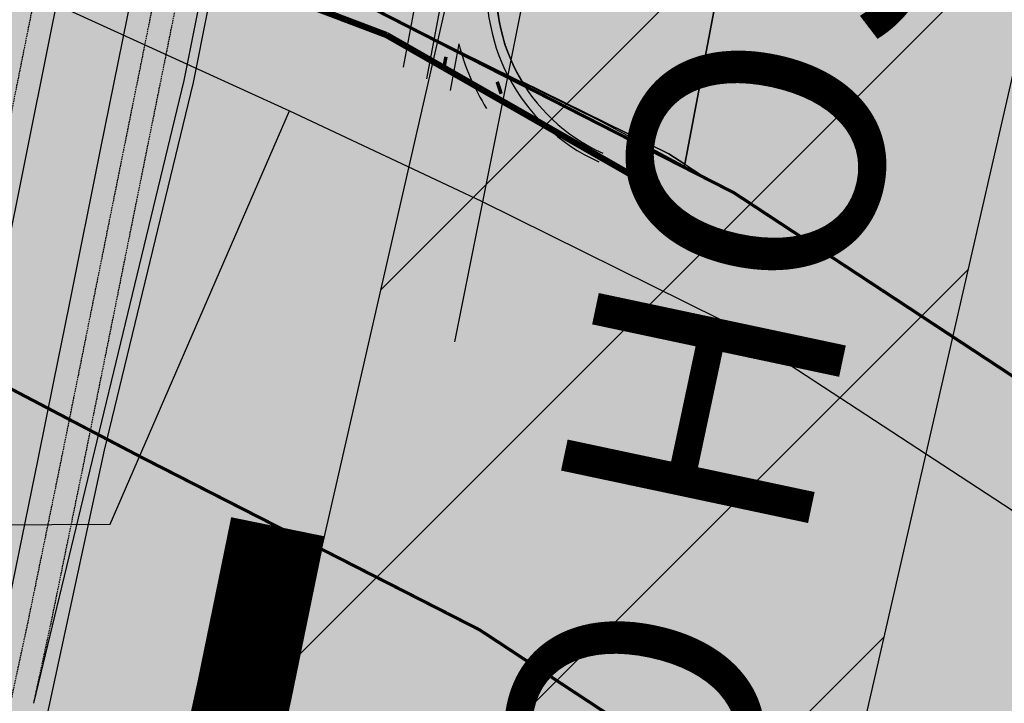
# Model space of a CAD drawing. Units: millimetres. Extents: x 95251 to 122897, y 93743 to 123137.
# Drawn here: x 97568 to 97724, y 110401 to 110509 of the extents above; entities that cross this region are included whole.
import ezdxf
from ezdxf.enums import TextEntityAlignment as Align

# ---------------------------------------------------------------- set-up
doc = ezdxf.new("R2010")
doc.units = ezdxf.units.MM
doc.linetypes.add('HIDDEN', pattern=[0.375, 0.25, -0.125])
for name, color, linetype in [('11KV', 1, 'Continuous'), ('COMM', 5, 'Continuous'), ('CPA', 5, 'Continuous'), ('govt-pro-road', 1, 'Continuous'), ('GREEN-BUFFER', 85, 'Continuous'), ('HOUSE', 2, 'Continuous'), ('PARCEL', 1, 'Continuous'), ('RO', 8, 'Continuous'), ('T6', 5, 'Continuous'), ('voiletion', 1, 'Continuous')]:
    doc.layers.add(name, color=color, linetype=linetype)
doc.styles.add('VIL_NM', font='romanc.shx', dxfattribs={"width": 0.9})

# ---------------------------------------------------------------- blocks, each defined once
blk = doc.blocks.new('PR8')
at = {"layer": 'T6'}
for p, q in [((97640.44792182893, 110544.9291181398), (97632.07282381514, 110499.980469716)), ((97632.8542297579, 110526.0114608763), (97628.34906676068, 110501.8325214394)), ((97637.18256197659, 110505.5668954166), (97635.79658086959, 110498.1284179925)), ((97569.85171850624, 110401.0451838884), (97593.6769747591, 110499.7418672343))]:
    blk.add_line(p, q, dxfattribs=at)
at = {"layer": 'T6', "color": 4}
blk.add_line((97581.07559370209, 110441.1480795223), (97595.14182325447, 110499.4177656602), dxfattribs=at)
at = {"layer": 'T6', "color": 141, "linetype": 'HIDDEN', "flags": 128}
for points in [[(97487.55977365834, 108172.5044232957), (97487.46588855839, 108187.2469788004), (97487.30668862662, 108212.2469668541), (97487.14738855835, 108237.2456788035), (97486.98818867213, 108262.2456611025), (97486.82888855839, 108287.2444788008), (97486.66968855838, 108312.2444788031), (97486.51048868702, 108337.244459199), (97486.35118855839, 108362.2432788008), (97486.1919885765, 108387.2432759581), (97486.03278855838, 108412.2420787991), (97485.87358864935, 108437.242060766), (97485.71428857799, 108462.2420757226), (97485.55508870429, 108487.2407567513), (97485.3957885765, 108512.2407759581), (97485.23658855839, 108537.2395788008), (97485.0773885765, 108562.2395759586), (97484.91818871156, 108587.238355502), (97484.75888855838, 108612.2383788001), (97484.59968864726, 108637.2383663207), (97484.44038855839, 108662.2371788007), (97484.28118857648, 108687.2371759615), (97484.12198869322, 108712.2359615298), (97483.96268855839, 108737.2359788007), (97483.80348857799, 108762.2359757212), (97483.64428855838, 108787.2346787999), (97483.48508865529, 108812.2346651212), (97483.32578855839, 108837.2334787988), (97483.16658865329, 108862.2334624778), (97483.0347895071, 108882.916928632), (97483.00722923799, 108887.2259180339), (97482.81475885637, 108912.1961284469), (97482.55052628493, 108932.8342090139), (97482.4769513207, 108937.1015569402), (97481.90135374763, 108962.0204550962), (97481.07723131956, 108986.9140932237), (97480.00413889255, 109011.7979618815), (97478.68227396728, 109036.6697052596), (97477.1108521236, 109061.5424928033), (97476.54459850829, 109069.6493885205), (97475.29845380258, 109086.3793424536), (97473.31690974263, 109111.267839445), (97472.6535349375, 109119.4120365039), (97471.28646858991, 109136.1755236436), (97469.25446852423, 109161.0937244491), (97467.2225697214, 109186.010707597), (97465.19056852532, 109210.9277244358), (97463.15866858991, 109235.8447236436), (97461.12666852427, 109260.7629244486), (97457.06286942218, 109310.5969134594), (97455.03086557561, 109335.5139606085), (97452.99896850037, 109360.4321268315), (97450.96696852545, 109385.3491244341), (97448.93507036002, 109410.2660997144), (97446.9030655747, 109435.1831606198), (97444.87116714445, 109460.1013411183), (97442.83927013545, 109485.0183008609), (97440.80726852531, 109509.9353244358), (97438.77536557699, 109534.8523605916), (97436.743468792, 109559.770518658), (97434.71146852509, 109584.6875244385), (97432.67957019829, 109609.6045025335), (97430.64756533259, 109634.521463589), (97428.61566846525, 109659.4397226888), (97426.58366852532, 109684.3566244358), (97424.5517661747, 109709.2736532615), (97423.42478423916, 109723.094258126), (97422.52100670493, 109734.2073669977), (97420.56882128945, 109759.1929143699), (97418.86319242566, 109784.2609651966), (97417.58165642648, 109809.389457532), (97417.11712591644, 109823.3924705608), (97416.89555911579, 109834.6816286169), (97416.90685881326, 109859.902856098), (97417.61975077844, 109885.1501028619), (97419.0335112558, 109910.3678394186), (97421.14723126178, 109935.5373839717), (97423.95909263373, 109960.6378260581), (97427.46707385071, 109985.6507697476), (97431.66834508485, 110010.5564083659), (97436.55978398274, 110035.3362030201), (97442.1375356802, 110059.9693618031), (97448.38938001679, 110084.4083437981), (97451.79294311564, 110096.6440954091), (97455.33537896704, 110108.7389546292), (97462.82513585208, 110132.7602838317), (97470.72105963038, 110156.6159188085), (97478.84434137109, 110180.328265771), (97482.95558140356, 110192.1930310453), (97487.03861965406, 110203.9666948371), (97495.23011478501, 110227.5860784477), (97500.42735183913, 110242.5719224836), (97503.4156374642, 110251.1931870535), (97511.52039237245, 110274.7832998257), (97519.38094428662, 110298.3885414057), (97526.84020391083, 110322.079258863), (97531.28274315229, 110337.152131555), (97533.71619192546, 110345.8369003822), (97536.92497002194, 110357.8431741718), (97539.94080880332, 110369.7775374727), (97545.60819631985, 110393.9600600352), (97550.86148192627, 110418.2697620402), (97555.87387898895, 110442.6960963298), (97558.34981983379, 110454.9787361208), (97560.80664752524, 110467.1844832728), (97565.739644338, 110491.6936674742), (97570.67255153213, 110516.2018032164), (97575.60554008435, 110540.709846311), (97580.53845152595, 110565.2191031857), (97585.47144703535, 110589.7271845538), (97590.40433979416, 110614.2351473879), (97595.33734434593, 110638.7444675136), (97600.27023973834, 110663.2525446934), (97605.20324578641, 110687.7618746703), (97610.13615153487, 110712.26990323), (97615.06914009081, 110736.7779466314), (97620.00205152192, 110761.2872031656), (97624.93504637426, 110785.7952790974), (97629.86794019995, 110810.3033492898), (97634.800944338, 110834.8125674742), (97639.7338515354, 110859.3207032327), (97644.66684031759, 110883.8287460694), (97649.599744338, 110908.3379674742), (97654.53266017765, 110932.8461461685), (97659.46574355364, 110957.3540642924), (97664.398644338, 110981.8633674742), (97669.33155298735, 111006.3715104462), (97674.26454028224, 111030.8794463759), (97679.19744434801, 111055.388767524), (97684.13034125269, 111079.8968502555), (97689.06335152777, 111104.4061031947), (97693.94921974656, 111128.6800444335)], [(97506.15980486605, 108172.5587474622), (97506.06551144161, 108187.3654211993), (97505.90631118504, 108212.3654614769), (97505.74701132227, 108237.364141393), (97505.58781118655, 108262.3641612405), (97505.42851132607, 108287.3629404637), (97505.26931144162, 108312.3629211993), (97505.11011118651, 108337.3629612436), (97504.95081133142, 108362.3617357303), (97504.79161142351, 108387.3617240419), (97504.6324114416, 108412.3605211993), (97504.47321120466, 108437.3605583977), (97504.31391133976, 108462.3605370811), (97504.15471120467, 108487.3592583973), (97503.99541135854, 108512.3592320631), (97503.83621144161, 108537.3580211993), (97503.67701142351, 108562.3580240419), (97503.51781120467, 108587.3568583956), (97503.35851133046, 108612.3568379306), (97503.19931118654, 108637.3568612397), (97503.04001131798, 108662.3556385721), (97502.88081142351, 108687.3556240419), (97502.72161120466, 108712.3544583967), (97502.56231135911, 108737.3544341264), (97502.40311142201, 108762.3544242788), (97502.2439114416, 108787.3531211993), (97502.08471118652, 108812.3531612441), (97501.92541132882, 108837.3519344581), (97501.76621119292, 108862.351960241), (97501.63440978012, 108883.0357815419), (97501.60677076211, 108887.3570819382), (97501.41384114369, 108912.3868715504), (97501.14847371506, 108933.1135909834), (97501.07324867908, 108937.4766430558), (97500.49424625232, 108962.5429449062), (97499.66396868031, 108987.6225067765), (97498.58286110726, 109012.6922381201), (97497.25112603247, 109037.7496947404), (97495.66994787694, 109062.7769071942), (97495.09640149139, 109070.9882114748), (97493.84354619641, 109087.8082575539), (97491.85689025593, 109112.7609605495), (97491.19206505727, 109120.9229636755), (97489.82493109052, 109137.6872814439), (97487.79293147469, 109162.6054755642), (97485.76102846146, 109187.5225125143), (97483.72903013701, 109212.4394910996), (97481.69713141008, 109237.3564763565), (97479.66513147469, 109262.2746755642), (97475.6013284613, 109312.1087125162), (97473.56933116773, 109337.0256784739), (97471.53742846148, 109361.9439125141), (97469.50542971959, 109386.860893886), (97467.47352846108, 109411.7779125188), (97465.44153146731, 109436.6948740708), (97463.40963147469, 109461.6130755642), (97461.3777284641, 109486.5301124819), (97459.34573052396, 109511.4470932417), (97457.31383302306, 109536.3640585663), (97455.28192846257, 109561.2823125007), (97453.24993040753, 109586.199288109), (97451.21802821357, 109611.116315554), (97449.18603146699, 109636.0331736543), (97447.1541282135, 109660.9515155549), (97445.12212952325, 109685.8683981006), (97443.09023184913, 109710.7853607799), (97441.96341577597, 109724.6039417607), (97441.06219329571, 109735.6856329882), (97439.119578711, 109760.5486856264), (97437.43100757453, 109785.3660348022), (97436.1659435734, 109810.1715424687), (97435.7110740835, 109823.8833294386), (97435.49564088427, 109834.859971385), (97435.50674118673, 109859.636143903), (97436.20504922156, 109884.366897138), (97437.58988874426, 109909.068760582), (97439.6603687382, 109933.7234160285), (97442.4147073662, 109958.3103739421), (97445.85092614945, 109982.8116302533), (97449.96625491555, 110007.207791636), (97454.75761601694, 110031.480596979), (97460.22126431999, 110055.6098381977), (97466.36101998284, 110079.6106562022), (97469.67865688393, 110091.5375045921), (97473.14022103208, 110103.3562453683), (97480.533864148, 110127.0693161678), (97488.34854037059, 110150.6794811944), (97496.42985862671, 110174.2693342254), (97500.52961863851, 110186.1009689839), (97504.61180492981, 110197.8721770634), (97512.80328731418, 110221.4915252552), (97518.00104819503, 110236.4788773657), (97520.99816253402, 110245.1256129379), (97529.13980762773, 110268.8231001719), (97537.07645571353, 110292.656858595), (97544.63299608945, 110316.6565411383), (97549.15925684712, 110332.0134684434), (97551.65660807409, 110340.9262996159), (97554.92702997706, 110353.1632258235), (97558.01339119756, 110365.3766625318), (97563.75440367918, 110389.8733399624), (97569.06231807434, 110414.4358379648), (97574.10072101421, 110438.9889036862), (97576.58358020411, 110451.305864073), (97579.04096438429, 110463.5143758613), (97583.97395979814, 110488.0235489147), (97588.90685222008, 110512.5316171775), (97593.83987159134, 110537.0398116693), (97598.7727596044, 110561.5489512061), (97603.70575421359, 110586.0570253297), (97608.63866584635, 110610.5650831253), (97613.57166088575, 110635.0743582725), (97618.50456585118, 110659.5824831493), (97623.43756017492, 110684.0917548282), (97628.37045018194, 110708.5997028957), (97633.30347159308, 110733.1079116779), (97638.23635987047, 110757.6170536202), (97643.169355662, 110782.1251325258), (97648.10226439322, 110806.6332759057), (97653.03525966285, 110831.1424525866), (97657.96815215804, 110855.6505112597), (97662.9011715907, 110880.1587116661), (97667.834063155, 110904.6678698706), (97672.76694792675, 110929.1758950833), (97677.70007303228, 110953.6840188286), (97682.63296442844, 110978.1932750039), (97687.56585076985, 111002.7013103647), (97692.49887303976, 111027.2094188657), (97697.43176475575, 111051.7186771396), (97702.36466439808, 111076.2267759297), (97707.29765560699, 111100.7359325635), (97712.230655662, 111125.2440325258), (97712.92224346926, 111128.6800444336)], [(97569.85171850624, 110401.0451838883), (97572.58506055495, 110413.6937881446), (97577.6284968911, 110438.2713825251), (97580.11269511643, 110450.5949857044), (97582.57018929896, 110462.8040438954), (97587.50318362567, 110487.3132126356), (97592.43607302326, 110511.8212641086), (97597.3690993029, 110536.3294935997), (97602.30198272587, 110560.8386113939), (97607.2349751995, 110585.3466738444), (97612.16789133543, 110609.8547540134), (97617.10088445745, 110634.3640196593), (97622.03379134508, 110658.8721540613), (97626.96678294613, 110683.3814143379), (97631.89966958012, 110707.8893460946), (97636.83269930638, 110732.397593617), (97641.76558296595, 110756.9067142395), (97646.69857720859, 110781.4147838261), (97651.63148931683, 110805.9229439842), (97652.5997663056, 110810.7337477616)]]:
    blk.add_lwpolyline(points, dxfattribs=at)
at = {"layer": 'T6', "flags": 128}
for points in [[(97458.78147743124, 110107.6971399338), (97466.2526316511, 110131.6588062192), (97474.13283009602, 110155.4669308829), (97482.24798987385, 110179.1555693455), (97486.35700793384, 110191.0139222092), (97490.43987653991, 110202.7870967714), (97498.63137444638, 110226.406488385), (97503.82871247297, 110241.3926235993), (97506.81870683543, 110250.0188178766), (97514.93060177637, 110273.6297127957), (97522.80588198199, 110297.2791834422), (97530.28397013873, 110321.0297005932), (97534.7427135451, 110336.1575515974), (97537.18853053496, 110344.8864615244), (97540.40923969049, 110356.9373777181), (97543.43872797635, 110368.925755225), (97549.12036548657, 110393.1690819576), (97554.38422440656, 110417.5277122176), (97559.40165486428, 110441.9785751689), (97561.87893472833, 110454.2678575993), (97564.33586778861, 110466.4741278615), (97569.26886588457, 110490.9833187745), (97574.20177029511, 110515.4914406871)], [(97477.10636834877, 110128.1707937807), (97484.93676990403, 110151.828469118), (97493.02621012411, 110175.4420306481), (97497.12819207435, 110187.280077776), (97501.21053844324, 110199.0517470426), (97509.40202771027, 110222.6711154836), (97514.59968760418, 110237.6581764199), (97517.59509316423, 110246.2999821196), (97525.72959822392, 110269.9766872032), (97533.65151801816, 110293.7662165592), (97541.18922986116, 110317.7060994067), (97545.69928645507, 110333.0080484021), (97548.18426946472, 110341.8767384742), (97551.44276030886, 110354.0690222809), (97554.51547202427, 110366.2284447774), (97560.24223451318, 110390.6643180424), (97565.53957559426, 110415.1778877848), (97570.57294513812, 110439.706424834), (97573.05446528226, 110452.0167425519), (97575.51173946963, 110464.2247078271), (97580.44473694591, 110488.733892876), (97585.37763260008, 110513.2419755903)], [(97593.67697475922, 110499.7418672347), (97595.96529331636, 110511.1109101925), (97600.89832701733, 110535.6191755444), (97605.83120609533, 110560.1282711563), (97610.76419618542, 110584.6363223592), (97615.69711682321, 110609.1444248951), (97620.6301072112, 110633.6536755361), (97625.56301684513, 110658.1618250039), (97630.4960067509, 110682.6710747274), (97635.42888945155, 110707.1789932595), (97640.36192703008, 110731.6872756077), (97645.29480656171, 110756.19637493), (97650.22779875518, 110780.7044351264), (97653.42143827632, 110796.5713768343)]]:
    blk.add_lwpolyline(points, dxfattribs=at)
at = {"layer": 'T6', "color": 4, "flags": 128}
for points in [[(97595.14182325485, 110499.4177656616), (97597.43580112857, 110510.814925777), (97602.36883856362, 110535.3232096811), (97607.30171535218, 110559.8322950151), (97612.23470492955, 110584.3403425737), (97617.1676274398, 110608.8484544126), (97622.1006175093, 110633.3577010411), (97627.03352746517, 110657.8658545386), (97631.96651619989, 110682.3751006091), (97636.89939725846, 110706.8830088176), (97641.83243857978, 110731.3913097614), (97646.76531631584, 110755.9003996028), (97651.69830773292, 110780.4084565016), (97654.89194725406, 110796.2753982095)], [(97460.72572222199, 110030.216124029), (97466.15194951883, 110054.1801019618), (97472.25494491834, 110078.0372210209), (97475.54440172185, 110089.8627624402), (97478.97944342945, 110101.590948243), (97486.34156536398, 110125.2029235499), (97494.12959588284, 110148.7325849888), (97502.19715191843, 110172.2822652729), (97506.2931470508, 110184.1030347945), (97510.37506148564, 110195.8734591083), (97518.56653275451, 110219.4927751471), (97523.76446477434, 110234.4806206887), (97526.76447451627, 110243.1357095964), (97534.91821800679, 110266.8684110369), (97542.87982236563, 110290.7771131611), (97550.46826664184, 110314.8781229581), (97555.02198445803, 110330.3282079641), (97557.54029294074, 110339.3158337765), (97560.83093136101, 110351.6284040551), (97563.94042090712, 110363.9333648347), (97569.70557921143, 110388.5330715531), (97581.07559370088, 110441.1480795169)]]:
    blk.add_lwpolyline(points, dxfattribs=at)
at = {"layer": 'T6', "color": 7, "const_width": 0.5599999999999998}
for points in [[(97634.78200233843, 110501.5305204148), (97635.1379146044, 110503.4879193634)], [(97643.8844129527, 110497.6379442227), (97643.25632620155, 110499.5256918802)]]:
    blk.add_lwpolyline(points, dxfattribs=at)
at = {"layer": 'T6'}
for radius, start, end in [(30, 169.4453440280404, 245.8949427420505), (35.5, 194.1532232928974, 212.2618611459488)]:
    blk.add_arc((97671.6049700413, 110514.2472077974), radius, start, end, dxfattribs=at)
at = {"layer": 'T6', "color": 4}
blk.add_arc((97671.6049700413, 110514.2472077974), 28.5, 169.4453440280404, 245.8949427420505, dxfattribs=at)
at = {"layer": 'T6', "color": 7}
for points in [[(97633.74894093438, 110501.7183611336), (97635.81506374232, 110501.342679696), (97634.23152907491, 110498.5031007661)], [(97642.88811158705, 110497.3064572863), (97644.88071431822, 110497.9694311591), (97644.8558460746, 110494.7182510483)]]:
    blk.add_solid(points, dxfattribs=at)

msp = doc.modelspace()

# ---------------------------------------------------------------- hatches: boundary and pattern name
at = {"layer": 'CPA'}
h = msp.add_hatch(color=256, dxfattribs=at)
edge = h.paths.add_edge_path()
edge.add_arc((97758.567813106, 110653.4101849225), 53.50053069984252, 114.44164188553441, 169.4445046424493, ccw=False)
edge.add_arc((97697.53673069665, 110787.6920145683), 93.99998724221635, 294.4418791642116, 376.3731691391656)
edge.add_line((97787.72465055388, 110814.1898769984), (97779.75415301073, 110825.0000000001))
edge.add_line((97779.75415301073, 110825.0000000001), (97705.19029092886, 110947.1275094287))
edge.add_arc((97739.42343923965, 110914.6321898875), 47.20015079796482, 136.4918333225013, 139.3317164242204)
edge.add_line((97703.62235174923, 110945.3915196893), (97694.62773609189, 110896.3154359823))
edge.add_arc((97835.7868932166, 110942.4277159068), 148.4999999999969, 198.0905952138689, 228.2204630298751)
edge.add_arc((97697.5367076086, 110787.6920180884), 59.00000000000797, -65.55830662587101, 48.22052472303869, ccw=False)
edge.add_arc((97758.5673419874, 110653.4105537409), 88.49999999999365, 114.4416933741266, 169.4453440277518)
edge.add_line((97671.56470703839, 110669.6213992441), (97668.95810906152, 110655.6319443322))
edge.add_line((97668.95810906152, 110655.6319443322), (97666.4562782841, 110640.8399416709))
edge.add_line((97666.4562782841, 110640.8399416709), (97657.29302949231, 110591.6613353206))
edge.add_line((97657.29302949231, 110591.6613353206), (97654.29965840362, 110576.9609193516))
edge.add_line((97654.29965840362, 110576.9609193516), (97643.58717234581, 110519.4676495694))
edge.add_arc((97671.60497004128, 110514.2472077973), 28.50000000000187, 169.4453440280265, 210.9652994935026)
edge.add_line((97647.16681654184, 110499.5834206488), (97670.46579765793, 110488.1128355235))
edge.add_line((97670.46579765793, 110488.1128355235), (97672.95909494857, 110486.4861552109))
edge.add_line((97672.95909494857, 110486.4861552109), (97691.70025454329, 110585.2469823229))
edge.add_line((97691.70025454329, 110585.2469823229), (97703.38028868362, 110649.2990651704))
edge.add_line((97703.38028868362, 110649.2990651704), (97705.97262174166, 110663.2108293153))
h = msp.add_hatch(color=256, dxfattribs=at)
edge = h.paths.add_edge_path()
edge.add_line((97819.83162868756, 110589.910812175), (97822.47071730532, 110600.161669029))
edge.add_line((97822.47071730532, 110600.161669029), (97834.23679212108, 110660.0774554354))
edge.add_line((97834.23679212108, 110660.0774554354), (97847.24984640631, 110726.3431721894))
edge.add_line((97847.24984640631, 110726.3431721894), (97846.93059999941, 110733.8908000009))
edge.add_line((97846.93059999941, 110733.8908000009), (97787.72465055388, 110814.1898769984))
edge.add_arc((97697.53673069665, 110787.6920145683), 93.99998724221575, -65.55829296447843, 16.37316913916561, ccw=False)
edge.add_arc((97758.567813106, 110653.4101849225), 53.50053069984786, 114.4419443142105, 169.4445046418318)
edge.add_line((97705.97262174176, 110663.2108293158), (97703.38028872773, 110649.2990654055))
edge.add_line((97703.38028872773, 110649.2990654055), (97691.7002545435, 110585.2469823221))
edge.add_line((97691.7002545435, 110585.2469823221), (97672.95909494853, 110486.4861552108))
edge.add_line((97672.95909494853, 110486.4861552108), (97676.92736007189, 110483.897174436))
edge.add_line((97676.92736007189, 110483.897174436), (97680.767373722, 110481.9392859572))
edge.add_line((97680.767373722, 110481.9392859572), (97773.93245760803, 110420.6089805319))
edge.add_line((97773.93245760803, 110420.6089805319), (97791.39908176033, 110488.7398919947))
edge.add_line((97791.39908176033, 110488.7398919947), (97815.08358260276, 110581.1244659035))
edge.add_line((97815.08358260276, 110581.1244659035), (97819.83162868756, 110589.910812175))
at = {"layer": 'HOUSE'}
msp.add_hatch(color=256, dxfattribs=at).paths.add_polyline_path([(97780.48728242311, 110319.9584676759), (97736.78064891789, 110349.7675108125), (97639.41540279407, 110413.3740043433), (97615.44604732671, 110425.5173563694), (97610.50563292198, 110401.5859045467), (97605.00149934535, 110376.3942378425), (97599.00587330066, 110351.1930868964), (97596.71022103667, 110342.1861510351), (97592.24229535321, 110325.6141403524), (97590.64902015761, 110319.9751140042), (97584.76983817229, 110300.1686102318), (97576.91180447508, 110275.474450383), (97572.12116139472, 110261.1817521686), (97825.65820899901, 110211.8053915406), (97846.76924807674, 110289.0961395575), (97846.74101911517, 110289.1095200888)])
at = {"layer": 'RO'}
h = msp.add_hatch(color=256, dxfattribs=at)
edge = h.paths.add_edge_path()
edge.add_line((97632.79272613736, 110587.653739641), (97635.5069725578, 110601.1398732191))
edge.add_line((97635.5069725578, 110601.1398732191), (97640.4398066782, 110625.6475439047))
edge.add_line((97640.4398066782, 110625.6475439047), (97643.91287243506, 110642.9024092223))
edge.add_line((97643.91287243506, 110642.9024092223), (97559.3633496384, 110673.640245525))
edge.add_line((97559.3633496384, 110673.640245525), (97556.58505510901, 110661.689980871))
edge.add_line((97556.58505510901, 110661.689980871), (97553.36746459665, 110646.723637025))
edge.add_line((97553.36746459665, 110646.723637025), (97546.05807626898, 110612.7246497067))
edge.add_line((97546.05807626898, 110612.7246497067), (97543.16212347793, 110598.0649525186))
edge.add_line((97543.16212347793, 110598.0649525186), (97540.25246654755, 110584.5309350815))
edge.add_arc((97512.3891154521, 110590.5212327145), 28.50000000000844, 289.70220231618674, 347.8667543845601, ccw=False)
edge.add_line((97521.99736166614, 110563.6896914861), (97550.98793942029, 110549.2073856589))
edge.add_line((97550.98793942029, 110549.2073856589), (97623.44873280868, 110511.20252424))
edge.add_line((97623.44873280868, 110511.20252424), (97672.86213387869, 110485.9751966756))
edge.add_line((97672.86213387869, 110485.9751966756), (97672.95909494857, 110486.4861552109))
edge.add_line((97672.95909494857, 110486.4861552109), (97670.4657976577, 110488.1128355236))
edge.add_line((97670.4657976577, 110488.1128355236), (97647.16681654184, 110499.5834206488))
edge.add_arc((97671.60497004128, 110514.2472077973), 28.50000000000518, 169.4453440280552, 210.9652994935026, ccw=False)
edge.add_line((97643.58717234581, 110519.4676495694), (97654.29965840378, 110576.9609193525))
edge.add_line((97654.29965840378, 110576.9609193525), (97657.29302949214, 110591.6613353197))
edge.add_line((97657.29302949214, 110591.6613353197), (97665.3860117947, 110635.0958856523))
edge.add_line((97665.3860117947, 110635.0958856523), (97650.143169495, 110640.6373952422))
edge.add_line((97650.143169495, 110640.6373952422), (97641.55290662126, 110594.5339699267))
edge.add_line((97641.55290662126, 110594.5339699267), (97639.06189972609, 110579.800058393))
edge.add_line((97639.06189972609, 110579.800058393), (97631.88573547041, 110541.2860154957))
edge.add_arc((97603.8679377749, 110546.5064572675), 28.49999999999583, 303.8604866373101, 349.44534402841106, ccw=False)
edge.add_line((97619.74735596719, 110522.8401504607), (97620.70805966861, 110527.6132093889))
edge.add_line((97620.70805966861, 110527.6132093889), (97625.64104181719, 110552.1223223288))
edge.add_line((97625.64104181719, 110552.1223223288), (97630.5739087918, 110576.6302559397))
edge.add_line((97630.5739087918, 110576.6302559397), (97632.79272613736, 110587.653739641))
for points in [[(97680.76737372199, 110481.9392859573), (97676.92736007171, 110483.897174436), (97676.90919532657, 110483.9090255031), (97623.44873280806, 110511.2025242398), (97550.98793945424, 110549.2073856426), (97521.99736166614, 110563.6896914861), (97506.5847033384, 110571.3891182927), (97492.95703563257, 110551.477541017), (97466.76296601091, 110502.0361226872), (97498.9702931952, 110485.766210809), (97514.52950560648, 110477.9935725935), (97586.68026607593, 110440.1513199082), (97615.4363345304, 110425.4703074181), (97615.44604732672, 110425.5173563694), (97639.41540279401, 110413.3740043433), (97640.4373803332, 110412.7063697372), (97640.4630136216, 110412.6932830168), (97641.191892919, 110412.2134638857), (97736.7806489173, 110349.7675108125), (97761.73376261789, 110332.748848357), (97781.68899676349, 110319.3989275722), (97846.76930541266, 110289.0963494731), (97848.46749999998, 110295.3137), (97875.67112293626, 110337.2955720809), (97851.93218536454, 110353.60147269), (97823.74219748119, 110366.9426656246), (97795.47559130781, 110406.4271978885), (97773.93245760803, 110420.6089805319)], [(97506.21475885843, 110089.3328386006), (97513.35774859725, 110112.5162127314), (97520.94821300732, 110135.6261123978), (97528.90666559617, 110158.9460619559), (97537.04989064165, 110182.4521768711), (97545.24148814836, 110206.0718518558), (97551.72885264836, 110224.7773725017), (97561.66816944456, 110253.5950953659), (97565.00998853918, 110263.5652832923), (97569.78236097883, 110277.8034717569), (97577.60074700462, 110302.3730373412), (97583.43028381551, 110322.0122904079), (97591.73382082861, 110353.0310948487), (97597.68912801046, 110378.0627752956), (97603.16784321103, 110403.138105566), (97608.46518159234, 110429.0293330031), (97586.68026607545, 110440.1513199082), (97525.30307822248, 110472.3429563753), (97509.95032871803, 110398.1258144078), (97504.32575982079, 110374.4843116309), (97498.25061263848, 110351.5381776496), (97491.57454912107, 110328.8352638401), (97484.22903902146, 110305.7517282422), (97476.45241886892, 110282.5504830012), (97469.64958918998, 110262.8700813783), (97460.21140765703, 110235.5656783592), (97449.22621818313, 110203.890040719), (97435.60212771973, 110164.197217946), (97427.59245140194, 110139.8109872665), (97420.0128144087, 110115.2104255129), (97412.8316670318, 110089.6518680593), (97406.46776230184, 110064.3132922327), (97400.78316269681, 110038.687391474), (97395.81242809282, 110012.9127570446), (97391.55950310608, 109987.010066671), (97388.05454390476, 109961.1980745665), (97385.20655901362, 109934.7373221704), (97383.13740800334, 109908.7339476961), (97381.78290392605, 109882.519778785), (97381.15689175436, 109856.2786127516), (97381.25899034018, 109830.2873487237), (97382.08274712555, 109803.8221234058), (97383.47604925609, 109778.0916458977), (97385.26311223021, 109752.5953281026), (97387.25421923187, 109727.4205675667), (97389.29007131641, 109702.4451433452), (97391.32197871924, 109677.5280516679), (97393.35398951659, 109652.6110213534), (97395.38588010643, 109627.6941358112), (97396.26041378305, 109616.9699264046), (97486.09914612009, 109622.611090525), (97485.08811989274, 109635.0090641989), (97483.05620306057, 109659.9262692782), (97481.02421329629, 109684.8430393963), (97478.99233010346, 109709.7598428137), (97476.96578087687, 109734.6210310575), (97475.01468776986, 109759.289871897), (97473.3057507439, 109783.6715541021), (97471.9957264106, 109807.8641185844), (97471.25541500245, 109831.37429121), (97471.16110824567, 109855.3819872483), (97471.72749607386, 109879.1238212129), (97472.9529919965, 109902.8412523034), (97474.84981664029, 109926.6789718695), (97477.35041479686, 109949.9300212962), (97480.57289689449, 109973.6617333319), (97484.42077190656, 109997.0974429544), (97488.91803730307, 110020.417008525), (97494.06123769829, 110043.6023077668), (97499.87654539202, 110066.7565850841)]]:
    msp.add_hatch(color=256, dxfattribs=at).paths.add_polyline_path(points)
at = {"layer": 'voiletion', "lineweight": 30}
h = msp.add_hatch(dxfattribs=at)
h.set_pattern_fill('ANSI31', color=1, scale=10, style=0)
h.set_pattern_definition([(45, (0, 0), (-22.45064030267288, 22.45064030267288), [])])
edge = h.paths.add_edge_path()
edge.add_line((98271.54119861539, 116388.7406395771), (98360.78540843273, 116377.1014379688))
edge.add_line((98057.04690187011, 113284.2644817013), (98062.55366964596, 113620.2530216647))
edge.add_line((98062.55366964596, 113620.2530216647), (98086.5668462563, 114122.2646729436))
edge.add_line((98086.5668462563, 114122.2646729436), (98099.20128800232, 114507.6697219873))
edge.add_line((98099.20128800232, 114507.6697219873), (98139.69841668522, 115254.2799325029))
edge.add_line((98139.69841668522, 115254.2799325029), (98138.00472721552, 115353.4137210183))
edge.add_line((98138.00472721552, 115353.4137210183), (98162.01185532496, 115509.0154579395))
edge.add_line((98162.01185532496, 115509.0154579395), (98195.87539862565, 115808.5690129038))
edge.add_line((98195.87539862565, 115808.5690129038), (98271.54119861539, 116388.7406395771))
edge.add_line((98147.03481623094, 113282.7896023882), (98152.51841972096, 113617.3648024595))
edge.add_line((98152.51841972096, 113617.3648024595), (98176.49636850088, 114118.6399921862))
edge.add_line((98176.49636850088, 114118.6399921862), (98189.12138686983, 114503.7575875238))
edge.add_line((98189.12138686983, 114503.7575875238), (98229.7400944748, 115252.6092424962))
edge.add_line((98229.7400944748, 115252.6092424962), (98228.1227162201, 115347.2764390038))
edge.add_line((98228.1227162201, 115347.2764390038), (98251.23742735895, 115497.0939925755))
edge.add_line((98251.23742735895, 115497.0939925755), (98285.21923595748, 115797.6937106682))
edge.add_line((98285.21923595748, 115797.6937106682), (98360.78540843273, 116377.1014379688))
edge.add_line((97571.37457086156, 107595.0666223102), (97570.34429982408, 107669.8158655627))
edge.add_line((97570.34429982408, 107669.8158655627), (97568.10652747056, 107700.3250600011))
edge.add_line((97568.10652747056, 107700.3250600011), (97566.47789736479, 107771.4702961736))
edge.add_line((97566.47789736479, 107771.4702961736), (97560.48572109248, 107992.5731016261))
edge.add_line((97560.48572109248, 107992.5731016261), (97557.22195468575, 108211.0632975574))
edge.add_line((97557.22195468575, 108211.0632975574), (97556.13700757088, 108414.6618647306))
edge.add_line((97556.13700757088, 108414.6618647306), (97559.38186394646, 108711.8592732118))
edge.add_line((97559.38186394646, 108711.8592732118), (97557.19819292246, 108867.3749395622))
edge.add_line((97557.19819292246, 108867.3749395622), (97556.13456365511, 108942.8296916656))
edge.add_line((97556.13456365511, 108942.8296916656), (97550.96436582418, 109058.5456683963))
edge.add_line((97550.96436582418, 109058.5456683963), (97533.63488377603, 109185.162980824))
edge.add_line((97533.63488377603, 109185.162980824), (97526.69128816975, 109341.0820984958))
edge.add_line((97526.69128816975, 109341.0820984958), (97542.2183310836, 109569.3610987424))
edge.add_line((97542.2183310836, 109569.3610987424), (97574.71080062528, 110003.4791736735))
edge.add_line((97574.71080062528, 110003.4791736735), (97608.81437334175, 110396.5665612934))
edge.add_line((97608.81437334175, 110396.5665612934), (97661.04511494197, 110625.0309475455))
edge.add_line((97661.04511494197, 110625.0309475455), (97752.0333558516, 111023.4442473837))
edge.add_line((97752.0333558516, 111023.4442473837), (97848.63154457431, 111366.3666933426))
edge.add_line((97848.63154457431, 111366.3666933426), (97888.1944039625, 111509.1657361753))
edge.add_line((97888.1944039625, 111509.1657361753), (97941.12483546091, 111706.0836047499))
edge.add_line((97941.12483546091, 111706.0836047499), (97960.47889096432, 111780.212409872))
edge.add_line((97960.47889096432, 111780.212409872), (97968.04697376178, 111822.7468813413))
edge.add_line((97968.04697376178, 111822.7468813413), (97972.02039970967, 111880.3146448344))
edge.add_line((97972.02039970967, 111880.3146448344), (97972.02039970967, 111960.1255652229))
edge.add_line((97972.02039970967, 111960.1255652229), (97986.98110738507, 112132.9932438973))
edge.add_line((97986.98110738507, 112132.9932438973), (97998.17722707237, 112313.1005905806))
edge.add_line((97998.17722707237, 112313.1005905806), (98026.9495694478, 112893.4036817765))
edge.add_line((98026.9495694478, 112893.4036817765), (98058.78816757853, 113306.9615510014))
edge.add_line((97661.36602334358, 107596.3069771697), (97660.29888169793, 107673.7312932509))
edge.add_line((97660.29888169793, 107673.7312932509), (97658.03111338007, 107704.6494447073))
edge.add_line((97658.03111338007, 107704.6494447073), (97656.44999278188, 107773.7192709231))
edge.add_line((97656.44999278188, 107773.7192709231), (97650.46750974565, 107994.4644097131))
edge.add_line((97650.46750974565, 107994.4644097131), (97647.21837291712, 108211.9752403928))
edge.add_line((97647.21837291712, 108211.9752403928), (97646.13962567624, 108414.4103541199))
edge.add_line((97646.13962567624, 108414.4103541199), (97649.38876250474, 108711.9998106206))
edge.add_line((97649.38876250474, 108711.9998106206), (97647.18928728957, 108868.6410124994))
edge.add_line((97647.18928728957, 108868.6410124994), (97646.10624168007, 108945.4731761964))
edge.add_line((97646.10624168007, 108945.4731761964), (97640.69101363255, 109066.67325852))
edge.add_line((97640.69101363255, 109066.67325852), (97623.36242715942, 109193.284027457))
edge.add_line((97623.36242715942, 109193.284027457), (97616.8274740903, 109340.0270370361))
edge.add_line((97616.8274740903, 109340.0270370361), (97631.99011262337, 109562.9485543293))
edge.add_line((97631.99011262337, 109562.9485543293), (97664.42001423743, 109996.2306857732))
edge.add_line((97664.42001423743, 109996.2306857732), (97697.93912245601, 110382.581370921))
edge.add_line((97697.93912245601, 110382.581370921), (97748.78380828968, 110604.9829602394))
edge.add_line((97748.78380828968, 110604.9829602394), (97839.27277760403, 111001.2100825913))
edge.add_line((97839.27277760403, 111001.2100825913), (97935.31266013489, 111342.1505480656))
edge.add_line((97935.31266013489, 111342.1505480656), (97975.01955651824, 111485.4694811529))
edge.add_line((97975.01955651824, 111485.4694811529), (98028.12389472756, 111683.0343374409))
edge.add_line((98028.12389472756, 111683.0343374409), (98048.46176906102, 111760.9313096179))
edge.add_line((98048.46176906102, 111760.9313096179), (98057.50095167942, 111811.7337209389))
edge.add_line((98057.50095167942, 111811.7337209389), (98062.02039970967, 111877.2123579482))
edge.add_line((98062.02039970967, 111877.2123579482), (98062.02039970967, 111956.2383380802))
edge.add_line((98062.02039970967, 111956.2383380802), (98076.7400197185, 112126.3203019221))
edge.add_line((98076.7400197185, 112126.3203019221), (98088.03885471253, 112308.0799872616))
edge.add_line((98088.03885471253, 112308.0799872616), (98116.77832032132, 112887.7199941294))
edge.add_line((98116.77832032132, 112887.7199941294), (98148.52263214288, 113300.0531597741))
edge.add_line((102646.5973110532, 96415.82934734429), (102098.72739194, 96693.50323643115))
edge.add_line((102098.72739194, 96693.50323643115), (101820.8223875004, 96820.43989293763))
edge.add_line((101820.8223875004, 96820.43989293763), (101241.1919660439, 97106.04730738245))
edge.add_line((101241.1919660439, 97106.04730738245), (100909.3375641272, 97266.35985404346))
edge.add_line((100909.3375641272, 97266.35985404346), (100765.4889335084, 97338.13298625917))
edge.add_line((100765.4889335084, 97338.13298625917), (100637.2870810066, 97429.1164320856))
edge.add_line((100637.2870810066, 97429.1164320856), (100479.131617044, 97552.42299698811))
edge.add_line((100479.131617044, 97552.42299698811), (100344.9391282173, 97687.70107122016))
edge.add_line((100344.9391282173, 97687.70107122016), (100269.7416052152, 97786.08708014493))
edge.add_line((100269.7416052152, 97786.08708014493), (100202.4215590765, 97885.84416164683))
edge.add_line((100202.4215590765, 97885.84416164683), (100160.2246177603, 97953.01712562103))
edge.add_line((100160.2246177603, 97953.01712562103), (100116.5974659302, 98068.06872892694))
edge.add_line((100116.5974659302, 98068.06872892694), (100086.3580129572, 98141.52032632325))
edge.add_line((100086.3580129572, 98141.52032632325), (100039.8700102626, 98245.13821629243))
edge.add_line((100039.8700102626, 98245.13821629243), (99991.95151049629, 98339.4661789097))
edge.add_line((99991.95151049629, 98339.4661789097), (99900.93255233293, 98467.27830560079))
edge.add_line((99900.93255233293, 98467.27830560079), (99819.39966384394, 98570.89619556998))
edge.add_line((99819.39966384394, 98570.89619556998), (99772.19641261347, 98617.34558155035))
edge.add_line((99772.19641261347, 98617.34558155035), (99731.42996836896, 98645.21523821648))
edge.add_line((99731.42996836896, 98645.21523821648), (99647.7514775513, 98705.95671884666))
edge.add_line((99647.7514775513, 98705.95671884666), (99509.55448525329, 98808.70879363043))
edge.add_line((99509.55448525329, 98808.70879363043), (99432.08068951694, 98868.32847620755))
edge.add_line((99432.08068951694, 98868.32847620755), (99237.92495569799, 99024.52529734524))
edge.add_line((99237.92495569799, 99024.52529734524), (99159.488755231, 99089.43385053979))
edge.add_line((99159.488755231, 99089.43385053979), (99008.2121138259, 99215.28726629511))
edge.add_line((99008.2121138259, 99215.28726629511), (98908.87681536458, 99311.66158717829))
edge.add_line((98908.87681536458, 99311.66158717829), (98817.4480793942, 99407.34156315353))
edge.add_line((98817.4480793942, 99407.34156315353), (98716.63958673298, 99511.64288913549))
edge.add_line((98716.63958673298, 99511.64288913549), (98587.19579226218, 99623.67015799321))
edge.add_line((98587.19579226218, 99623.67015799321), (98475.833945002, 99721.66112698437))
edge.add_line((98475.833945002, 99721.66112698437), (98366.11937587018, 99815.89868370032))
edge.add_line((98366.11937587018, 99815.89868370032), (98311.57221859915, 99872.91132841681))
edge.add_line((98311.57221859915, 99872.91132841681), (98262.9705647825, 99923.39575171313))
edge.add_line((98262.9705647825, 99923.39575171313), (98185.8284598235, 100006.2789667089))
edge.add_line((98185.8284598235, 100006.2789667089), (98099.21174750643, 100095.2276528074))
edge.add_line((98099.21174750643, 100095.2276528074), (97967.59885295859, 100239.9039910055))
edge.add_line((97967.59885295859, 100239.9039910055), (97890.12505722223, 100329.3334835237))
edge.add_line((97890.12505722223, 100329.3334835237), (97791.81635246275, 100443.6378275107))
edge.add_line((97791.81635246275, 100443.6378275107), (97725.41013948945, 100529.2208686708))
edge.add_line((97725.41013948945, 100529.2208686708), (97614.37439512744, 100650.5290995241))
edge.add_line((97614.37439512744, 100650.5290995241), (97540.81096859, 100750.5478691204))
edge.add_line((97540.81096859, 100750.5478691204), (97485.74714741262, 100842.0943142492))
edge.add_line((97485.74714741262, 100842.0943142492), (97449.89674734167, 100924.4353446162))
edge.add_line((97449.89674734167, 100924.4353446162), (97410.65780002042, 101028.4826312693))
edge.add_line((97410.65780002042, 101028.4826312693), (97380.85993278213, 101108.9628799778))
edge.add_line((97380.85993278213, 101108.9628799778), (97339.37408491212, 101250.3033532674))
edge.add_line((97339.37408491212, 101250.3033532674), (97304.45485475994, 101336.8312050607))
edge.add_line((97304.45485475994, 101336.8312050607), (97141.57978206905, 101785.018774381))
edge.add_line((97141.57978206905, 101785.018774381), (97127.40089683072, 101854.0329592361))
edge.add_line((97127.40089683072, 101854.0329592361), (97113.30769240658, 101940.688394947))
edge.add_line((97113.30769240658, 101940.688394947), (97107.88716303778, 102077.1707108939))
edge.add_line((97107.88716303778, 102077.1707108939), (97113.30769240658, 102175.7412306145))
edge.add_line((97113.30769240658, 102175.7412306145), (97123.06455930305, 102250.481519621))
edge.add_line((97123.06455930305, 102250.481519621), (97133.95103746891, 102326.1016047532))
edge.add_line((97133.95103746891, 102326.1016047532), (97149.12829045524, 102488.580507527))
edge.add_line((97149.12829045524, 102488.580507527), (97152.38057942071, 102686.8047877194))
edge.add_line((97152.38057942071, 102686.8047877194), (97161.04007281232, 102982.27873359))
edge.add_line((97161.04007281232, 102982.27873359), (97180.55366332631, 103176.1702388621))
edge.add_line((97180.55366332631, 103176.1702388621), (97221.76699462679, 103414.2289767067))
edge.add_line((97221.76699462679, 103414.2289767067), (97230.43981296106, 103617.8692098758))
edge.add_line((97230.43981296106, 103617.8692098758), (97258.61733851422, 103836.3780790737))
edge.add_line((97258.61733851422, 103836.3780790737), (97284.63565023814, 104055.1830558112))
edge.add_line((97284.63565023814, 104055.1830558112), (97325.83551331697, 104354.027411425))
edge.add_line((97325.83551331697, 104354.027411425), (97349.68558463757, 104565.2500163783))
edge.add_line((97349.68558463757, 104565.2500163783), (97436.52094063768, 105033.104630926))
edge.add_line((97436.52094063768, 105033.104630926), (97461.57183286757, 105228.9913355074))
edge.add_line((97461.57183286757, 105228.9913355074), (97480.00137481937, 105469.4601241515))
edge.add_line((97480.00137481937, 105469.4601241515), (97495.17877108464, 105607.0256181547))
edge.add_line((97495.17877108464, 105607.0256181547), (97528.8322749616, 105870.108546481))
edge.add_line((97528.8322749616, 105870.108546481), (97558.102875651, 106076.998376514))
edge.add_line((97558.102875651, 106076.998376514), (97582.10052429372, 106449.5783369673))
edge.add_line((97582.10052429372, 106449.5783369673), (97597.27792055899, 106606.6413494592))
edge.add_line((97597.27792055899, 106606.6413494592), (97654.81373352109, 107081.9051727539))
edge.add_line((97654.81373352109, 107081.9051727539), (97662.45021518471, 107220.4390506351))
edge.add_line((97662.45021518471, 107220.4390506351), (97668.95464983676, 107320.0927484121))
edge.add_line((97668.95464983676, 107320.0927484121), (97665.70236087125, 107428.4120587245))
edge.add_line((97665.70236087125, 107428.4120587245), (97665.70236087125, 107495.5700386415))
edge.add_line((97665.70236087125, 107495.5700386415), (97661.36602334358, 107596.3069771697))
edge.add_line((102605.9103986864, 96335.55123599344), (102059.6715013181, 96612.39848332597))
edge.add_line((102059.6715013181, 96612.39848332597), (101782.2279077464, 96739.12438453149))
edge.add_line((101782.2279077464, 96739.12438453149), (101201.7272213303, 97025.16061381382))
edge.add_line((101201.7272213303, 97025.16061381382), (100869.6708936633, 97185.57070696235))
edge.add_line((100869.6708936633, 97185.57070696235), (100719.0782612019, 97260.70875223861))
edge.add_line((100719.0782612019, 97260.70875223861), (100583.5471675008, 97356.8936799983))
edge.add_line((100583.5471675008, 97356.8936799983), (100419.2732255255, 97484.97054171684))
edge.add_line((100419.2732255255, 97484.97054171684), (100276.9570473027, 97628.43802406543))
edge.add_line((100276.9570473027, 97628.43802406543), (100196.6242109624, 97733.54291100308))
edge.add_line((100196.6242109624, 97733.54291100308), (100126.9950639807, 97836.72169486863))
edge.add_line((100126.9950639807, 97836.72169486863), (100079.248261221, 97912.72943764839))
edge.add_line((100079.248261221, 97912.72943764839), (100032.8928884902, 98034.97578495274))
edge.add_line((100032.8928884902, 98034.97578495274), (100003.6691276877, 98105.96026720483))
edge.add_line((100003.6691276877, 98105.96026720483), (99958.64540703136, 98206.31439434635))
edge.add_line((99958.64540703136, 98206.31439434635), (99914.74962081648, 98292.7236121083))
edge.add_line((99914.74962081648, 98292.7236121083), (99828.87135909159, 98413.31698616002))
edge.add_line((99828.87135909159, 98413.31698616002), (99752.20279286189, 98510.75294368477))
edge.add_line((99752.20279286189, 98510.75294368477), (99714.78541797868, 98547.57273984324))
edge.add_line((99714.78541797868, 98547.57273984324), (99679.58844080758, 98571.63487446457))
edge.add_line((99679.58844080758, 98571.63487446457), (99594.46494521221, 98633.42527135575))
edge.add_line((99594.46494521221, 98633.42527135575), (99455.25673271695, 98736.92920746157))
edge.add_line((99455.25673271695, 98736.92920746157), (99376.42293595395, 98797.59547396738))
edge.add_line((99376.42293595395, 98797.59547396738), (99181.0255621577, 98954.79118508704))
edge.add_line((99181.0255621577, 98954.79118508704), (99102.01931640587, 99020.17146963107))
edge.add_line((99102.01931640587, 99020.17146963107), (98948.00972500147, 99148.29854171102))
edge.add_line((98948.00972500147, 99148.29854171102), (98844.98476087739, 99248.25254703712))
edge.add_line((98844.98476087739, 99248.25254703712), (98752.55620137723, 99344.97883619054))
edge.add_line((98752.55620137723, 99344.97883619054), (98654.71173140146, 99446.21344142137))
edge.add_line((98654.71173140146, 99446.21344142137), (98528.01956580809, 99555.85931015629))
edge.add_line((98528.01956580809, 99555.85931015629), (98416.78401287991, 99653.73914859173))
edge.add_line((98416.78401287991, 99653.73914859173), (98304.13523698876, 99750.49699480148))
edge.add_line((98304.13523698876, 99750.49699480148), (98246.63840233668, 99810.59263993388))
edge.add_line((98246.63840233668, 99810.59263993388), (98197.60715739311, 99861.52329619952))
edge.add_line((98197.60715739311, 99861.52329619952), (98120.64035031189, 99944.2181672073))
edge.add_line((98120.64035031189, 99944.2181672073), (98033.66611847922, 100033.5339982864))
edge.add_line((98033.66611847922, 100033.5339982864), (97900.28984484824, 100180.1487425159))
edge.add_line((97900.28984484824, 100180.1487425159), (97821.99554615845, 100270.5253573745))
edge.add_line((97821.99554615845, 100270.5253573745), (97722.10204544675, 100386.6723567206))
edge.add_line((97722.10204544675, 100386.6723567206), (97656.54942610033, 100471.1553029463))
edge.add_line((97656.54942610033, 100471.1553029463), (97544.73001305222, 100593.3197036972))
edge.add_line((97544.73001305222, 100593.3197036972), (97465.83752175161, 100700.5840099114))
edge.add_line((97465.83752175161, 100700.5840099114), (97405.58349138749, 100800.7594457343))
edge.add_line((97405.58349138749, 100800.7594457343), (97366.48031096379, 100890.5714467257))
edge.add_line((97366.48031096379, 100890.5714467257), (97326.35138526863, 100996.9786293828))
edge.add_line((97326.35138526863, 100996.9786293828), (97295.37913025475, 101080.6307500748))
edge.add_line((97295.37913025475, 101080.6307500748), (97254.26110680116, 101220.7180616291))
edge.add_line((97254.26110680116, 101220.7180616291), (97220.40529291595, 101304.610828836))
edge.add_line((97220.40529291595, 101304.610828836), (97054.7451003023, 101760.4622850103))
edge.add_line((97054.7451003023, 101760.4622850103), (97038.86719484259, 101837.7462663735))
edge.add_line((97038.86719484259, 101837.7462663735), (97023.5958838029, 101931.6455721804))
edge.add_line((97023.5958838029, 101931.6455721804), (97017.78894069477, 102077.8573146221))
edge.add_line((97017.78894069477, 102077.8573146221), (97023.62855670907, 102184.0487852948))
edge.add_line((97023.62855670907, 102184.0487852948), (97033.89849034064, 102262.7193068718))
edge.add_line((97033.89849034064, 102262.7193068718), (97044.54977259984, 102336.7056648965))
edge.add_line((97044.54977259984, 102336.7056648965), (97059.197076682, 102493.5112408467))
edge.add_line((97059.197076682, 102493.5112408467), (97062.40220876953, 102688.8613489452))
edge.add_line((97062.40220876953, 102688.8613489452), (97071.17234123539, 102988.110453749))
edge.add_line((97071.17234123539, 102988.110453749), (97091.32663188149, 103188.3681022972))
edge.add_line((97091.32663188149, 103188.3681022972), (97132.09558460629, 103423.8599958826))
edge.add_line((97132.09558460629, 103423.8599958826), (97140.68548667281, 103625.5533315784))
edge.add_line((97140.68548667281, 103625.5533315784), (97169.29951651253, 103847.4471700449))
edge.add_line((97169.29951651253, 103847.4471700449), (97195.36434766176, 104066.6433590132))
edge.add_line((97195.36434766176, 104066.6433590132), (97236.52784169212, 104365.2239107198))
edge.add_line((97236.52784169212, 104365.2239107198), (97260.61291350724, 104578.5277428506))
edge.add_line((97260.61291350724, 104578.5277428506), (97347.56956824123, 105047.0358950239))
edge.add_line((97347.56956824123, 105047.0358950239), (97372.0093835778, 105238.1442532781))
edge.add_line((97372.0093835778, 105238.1442532781), (97390.37937428748, 105477.8360169105))
edge.add_line((97390.37937428748, 105477.8360169105), (97405.80717317901, 105617.6711202972))
edge.add_line((97405.80717317901, 105617.6711202972), (97439.63575803967, 105882.1227268466))
edge.add_line((97439.63575803967, 105882.1227268466), (97468.50956707075, 106086.2079626173))
edge.add_line((97468.50956707075, 106086.2079626173), (97492.3792339701, 106456.8009186938))
edge.add_line((97492.3792339701, 106456.8009186938), (97507.79969854577, 106616.3793192276))
edge.add_line((97507.79969854577, 106616.3793192276), (97565.1122171268, 107089.7986610455))
edge.add_line((97565.1122171268, 107089.7986610455), (97572.61168259109, 107225.8469197288))
edge.add_line((97572.61168259109, 107225.8469197288), (97578.8665318051, 107321.6767476168))
edge.add_line((97578.8665318051, 107321.6767476168), (97575.70236087125, 107427.0612374024))
edge.add_line((97575.70236087125, 107427.0612374024), (97575.70236087125, 107493.633858326))
edge.add_line((97575.70236087125, 107493.633858326), (97571.44929134408, 107592.4364078926))
edge.add_line((102646.5973110532, 96415.82934734429), (102605.9103986864, 96335.55123599344))

# ---------------------------------------------------------------- linework, layer by layer
at = {"layer": '11KV', "linetype": 'Continuous', "const_width": 1}
for points in [[(97625.731, 110506.936), (97612.35915051728, 110511.997990112)], [(97625.731, 110506.936), (97645.764, 110495.49)], [(97645.76357023836, 110495.4900059816), (97664.242, 110484.932)]]:
    msp.add_lwpolyline(points, dxfattribs=at)
at = {"layer": 'COMM'}
for points in [[(97705.97262174166, 110663.2108293153, -0.2447116823386465), (97736.43110210785, 110702.1161682443, 0.373543004199047), (97787.72465055388, 110814.1898769984), (97779.75415301073, 110825.0000000001), (97705.19029092886, 110947.1275094287, 0.01239196187194547), (97703.62235174923, 110945.3915196893), (97694.62773609189, 110896.3154359823, 0.1322290173879242), (97736.84636503439, 110831.6891865549, -0.5417068315372918), (97721.94896136012, 110733.9794323494, 0.2447153260610703), (97671.56470703839, 110669.6213992441), (97668.95810906152, 110655.6319443322), (97666.4562782841, 110640.8399416709), (97657.29302949231, 110591.6613353206), (97654.29965840362, 110576.9609193516), (97643.58717234581, 110519.4676495694, 0.1831733427660163), (97647.16681654184, 110499.5834206488), (97670.46579765793, 110488.1128355235), (97672.95909494857, 110486.4861552109), (97691.70025454329, 110585.2469823229), (97703.38028868362, 110649.2990651704)], [(97819.83162868756, 110589.910812175), (97822.47071730532, 110600.161669029), (97834.23679212108, 110660.0774554354), (97847.24984640631, 110726.3431721894), (97846.93059999941, 110733.8908000009), (97787.72465055388, 110814.1898769984, -0.3735438600501125), (97736.43084501965, 110702.1160513978, 0.2447102837198937), (97705.97262174176, 110663.2108293158), (97703.38028872773, 110649.2990654055), (97691.7002545435, 110585.2469823221), (97672.95909494853, 110486.4861552108), (97676.92736007189, 110483.897174436), (97680.767373722, 110481.9392859572), (97773.93245760803, 110420.6089805319), (97791.39908176033, 110488.7398919947), (97815.08358260276, 110581.1244659035)]]:
    msp.add_lwpolyline(points, format="xyb", close=True, dxfattribs=at)
at = {"layer": 'CPA', "color": 0}
msp.add_lwpolyline([(97636.55312628114, 110458.3319613215), (97659.51511043753, 110573.2963340387)], dxfattribs=at)
msp.add_solid([(97643.09066837655, 110457.0262095093), (97628.7186154078, 110419.106708749), (97630.01558418572, 110459.6377131337)], dxfattribs=at)
at = {"layer": 'govt-pro-road', "color": 1}
for points in [[(97571.37457086156, 107595.0666223102), (97570.34429982408, 107669.8158655627), (97568.10652747056, 107700.3250600011), (97566.47789736479, 107771.4702961736), (97560.48572109248, 107992.5731016261), (97557.22195468575, 108211.0632975574), (97556.13700757088, 108414.6618647306), (97559.38186394646, 108711.8592732118), (97557.19819292246, 108867.3749395622), (97556.13456365511, 108942.8296916656), (97550.96436582418, 109058.5456683963), (97533.63488377603, 109185.162980824), (97526.69128816975, 109341.0820984958), (97542.2183310836, 109569.3610987424), (97574.71080062528, 110003.4791736735), (97608.81437334175, 110396.5665612934), (97661.04511494197, 110625.0309475455), (97752.0333558516, 111023.4442473837), (97848.63154457431, 111366.3666933426), (97888.1944039625, 111509.1657361753), (97941.12483546091, 111706.0836047499), (97960.47889096432, 111780.212409872)], [(97661.36602334358, 107596.3069771697), (97660.29888169793, 107673.7312932509), (97658.03111338007, 107704.6494447073), (97656.44999278188, 107773.7192709231), (97650.46750974565, 107994.4644097131), (97647.21837291712, 108211.9752403928), (97646.13962567624, 108414.4103541199), (97649.38876250474, 108711.9998106206), (97647.18928728957, 108868.6410124994), (97646.10624168007, 108945.4731761964), (97640.69101363255, 109066.67325852), (97623.36242715942, 109193.284027457), (97616.8274740903, 109340.0270370361), (97631.99011262337, 109562.9485543293), (97664.42001423743, 109996.2306857732), (97697.93912245601, 110382.581370921), (97748.78380828968, 110604.9829602394), (97839.27277760403, 111001.2100825913), (97935.31266013489, 111342.1505480656), (97975.01955651824, 111485.4694811529), (98028.12389472756, 111683.0343374409), (98048.46176906102, 111760.9313096179)]]:
    msp.add_lwpolyline(points, dxfattribs=at)
at = {"layer": 'GREEN-BUFFER', "const_width": 15}
msp.add_lwpolyline([(97608.46518159247, 110429.0293330037), (97603.1678432113, 110403.138105567), (97597.68912801014, 110378.0627752946), (97591.73382082839, 110353.0310948479), (97583.43028381559, 110322.012290408), (97577.60074700479, 110302.3730373419), (97569.78236097915, 110277.8034717576), (97561.66816944328, 110253.5950953611), (97551.72885265104, 110224.777372506), (97545.24148814836, 110206.0718518558), (97537.04989064165, 110182.4521768711), (97528.90666559615, 110158.9460619559), (97520.94821300705, 110135.6261123971), (97513.35774859753, 110112.5162127318)], dxfattribs=at)
at = {"layer": 'HOUSE'}
msp.add_lwpolyline([(97780.48728242311, 110319.9584676759), (97736.78064891789, 110349.7675108125), (97639.41540279407, 110413.3740043433), (97615.44604732671, 110425.5173563694), (97610.50563292198, 110401.5859045467), (97605.00149934535, 110376.3942378425), (97599.00587330066, 110351.1930868964), (97596.71022103667, 110342.1861510351), (97592.24229535321, 110325.6141403524), (97590.64902015761, 110319.9751140042), (97584.76983817229, 110300.1686102318), (97576.91180447508, 110275.474450383), (97572.12116139472, 110261.1817521686), (97825.65820899901, 110211.8053915406), (97846.76924807674, 110289.0961395575), (97846.74101911517, 110289.1095200888)], close=True, dxfattribs=at)
at = {"layer": 'PARCEL', "color": 4, "linetype": 'Continuous'}
for points in [[(97659.63211288274, 110493.3096189836), (97579.15552641073, 110533.1057887751)], [(97659.63211288274, 110493.3096189836), (97579.15552641073, 110533.1057887751)], [(97568.10591816626, 110514.2603797434), (97610.34300190043, 110494.953841705)], [(97568.10591816626, 110514.2603797434), (97610.34300190043, 110494.953841705)], [(97554.2474, 110429.2936), (97581.9627, 110429.4549), (97610.34300190043, 110494.953841705)], [(97554.2474, 110429.2936), (97581.9627, 110429.4549), (97610.34300190043, 110494.953841705)], [(97610.34300190043, 110494.953841705), (97640.67456324262, 110480.6843201349)], [(97610.34300190043, 110494.953841705), (97640.67456324262, 110480.6843201349)], [(97680.767373722, 110481.9392859573), (97659.63211288274, 110493.3096189836)], [(97680.767373722, 110481.9392859573), (97659.63211288274, 110493.3096189836)], [(97795.47559130774, 110406.4271978886), (97680.767373722, 110481.9392859573)], [(97795.47559130774, 110406.4271978886), (97680.767373722, 110481.9392859573)], [(97640.67456324262, 110480.6843201349), (97678.61092175983, 110461.8387263271), (97823.74219748114, 110366.9426656246)], [(97640.67456324262, 110480.6843201349), (97678.61092175983, 110461.8387263271), (97823.74219748114, 110366.9426656246)]]:
    msp.add_lwpolyline(points, dxfattribs=at)
at = {"layer": 'RO', "color": 3}
msp.add_lwpolyline([(97909.08357450437, 110260.3098733746, 0.5, 0.5, 0), (97866.13392012124, 110279.9425820925, 0.5, 0.5, 0), (97783.35464268553, 110318.284621373, 0.5, 0.5, 0), (97751.23940610018, 110339.7695040497, 0.5, 0.5, 0), (97640.46301362164, 110412.6932830169, 0.5, 0.5, 0), (97586.68026607529, 110440.1513199097, 0.5, 0.5, 0), (97514.52950560633, 110477.9935725938, 0.5, 0.5, 0), (97450.00271446076, 110510.2280706883, 0.5, 0.5, 0), (96830.50608932221, 110828.0312965037, 1, 1, 0), (96860.08486449678, 110902.7700343063, 0.5, 0.5, 0), (97486.13726223617, 110581.6036817251, 0.5, 0.5, 0), (97550.98793942203, 110549.2073856588, 0.5, 0.5, 0), (97623.4487328077, 110511.2025242399, 0.5, 0.5, 0), (97680.767373722, 110481.9392859573, 0.5, 0.5, 0), (97795.47559130774, 110406.4271978886, 0.5, 0.5, 0), (97822.64582641072, 110388.2504887751, 0.5, 0.5, 0), (97899.57507641072, 110352.6180887751, 0.5, 0.5, 0), (98630.82856518272, 110018.3549392752, 1, 1, 0), (98597.56977270964, 109945.5960723025, 0.5, 0.5, 0), (97925.73444763264, 110252.6985957818, 0.5, 0.5, 0)], format="xyseb", dxfattribs=at)
at = {"layer": 'RO'}
for points in [[(97492.95703563257, 110551.477541017), (97466.76296601091, 110502.0361226872), (97498.9702931952, 110485.766210809), (97514.52950560648, 110477.9935725935), (97586.68026607593, 110440.1513199082), (97615.4363345304, 110425.4703074181), (97615.44604732672, 110425.5173563694), (97639.41540279401, 110413.3740043433), (97640.4373803332, 110412.7063697372), (97640.4630136216, 110412.6932830168), (97641.191892919, 110412.2134638857), (97736.7806489173, 110349.7675108125)], [(97773.93245760803, 110420.6089805319), (97680.76737372199, 110481.9392859573), (97676.92736007171, 110483.897174436), (97676.90919532657, 110483.9090255031), (97623.44873280806, 110511.2025242398)], [(97583.43028381551, 110322.0122904079), (97591.73382082861, 110353.0310948487), (97597.68912801046, 110378.0627752956), (97603.16784321103, 110403.138105566), (97608.46518159234, 110429.0293330031), (97586.68026607545, 110440.1513199082), (97525.30307822248, 110472.3429563753), (97509.95032871803, 110398.1258144078), (97504.32575982079, 110374.4843116309), (97498.25061263848, 110351.5381776496), (97491.57454912107, 110328.8352638401)]]:
    msp.add_lwpolyline(points, dxfattribs=at)
msp.add_lwpolyline([(97623.44873280868, 110511.20252424), (97672.86213387869, 110485.9751966756), (97672.95909494857, 110486.4861552109), (97670.4657976577, 110488.1128355236), (97647.16681654184, 110499.5834206488, -0.1831733427658774), (97643.58717234581, 110519.4676495694)], format="xyb", dxfattribs=at)

# ---------------------------------------------------------------- block references
msp.add_blockref('PR8', (0, 0))

# ---------------------------------------------------------------- texts
at = {"layer": 'CPA', "color": 0, "style": 'VIL_NM'}
msp.add_text('TO HOSUR ROAD', height=40, rotation=78.00288133681343, dxfattribs=at).set_placement((97703.819518444, 110554.1820106311), align=Align.MIDDLE)

doc.saveas('drawing.dxf')
